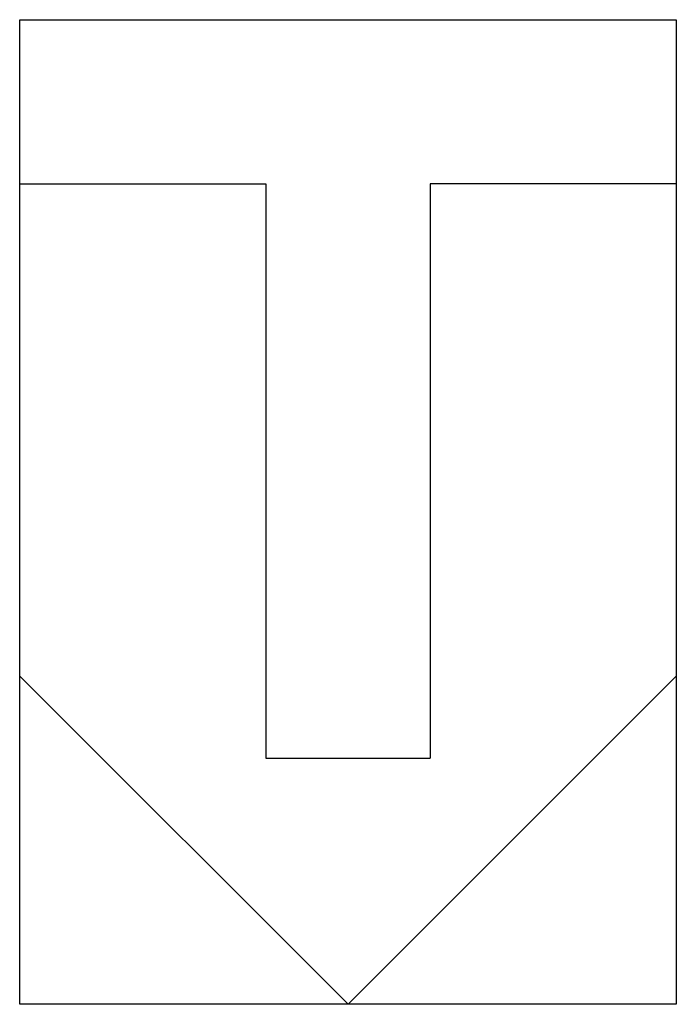
# Model space of a CAD drawing. Extents: x 2.8 to 13.4, y -2.8 to 13.1.
import ezdxf

# ---------------------------------------------------------------- set-up
doc = ezdxf.new("R2010")
doc.units = 0
doc.layers.add('DEFAULT_255_2_778', color=255, linetype='CONTINUOUS')
doc.layers.add('DEFAULT_255_2_778_5', color=255, linetype='CONTINUOUS')

msp = doc.modelspace()

# ---------------------------------------------------------------- linework, layer by layer
at = {"layer": 'DEFAULT_255_2_778'}
for p, q in [((2.778, 13.097), (13.361, 13.097)), ((2.778, -2.778), (2.778, 13.097)), ((13.361, 13.097), (13.361, -2.778)), ((2.778, 10.451), (6.747, 10.451)), ((13.361, 10.451), (9.393, 10.451)), ((2.778, 2.514), (8.07, -2.778)), ((8.07, -2.778), (13.361, 2.514)), ((6.747, 1.191), (9.393, 1.191)), ((13.361, -2.778), (2.778, -2.778))]:
    msp.add_line(p, q, dxfattribs=at)
at = {"layer": 'DEFAULT_255_2_778_5'}
for p, q in [((6.747, 10.451), (6.747, 1.191)), ((9.393, 10.451), (9.393, 1.191))]:
    msp.add_line(p, q, dxfattribs=at)

doc.saveas('drawing.dxf')
